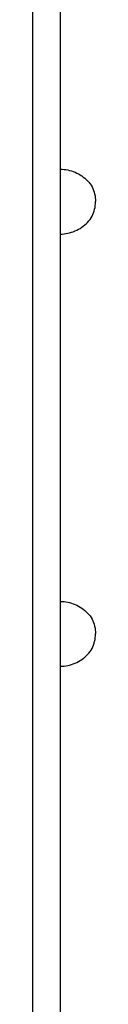
# Model space of a CAD drawing. Units: millimetres. Extents: x -12154 to 13606, y -8072 to 9086.
# Drawn here: x 5190 to 5224, y -1637 to -1106 of the extents above; entities that cross this region are included whole.
import ezdxf

# ---------------------------------------------------------------- set-up
doc = ezdxf.new("R2010")
doc.units = ezdxf.units.MM
doc.layers.add('DEFAULT', color=7, linetype='Continuous')

msp = doc.modelspace()

# ---------------------------------------------------------------- linework, layer by layer
at = {"layer": 'DEFAULT', "color": 0}
for p, q in [((5190.42, -819.38), (5190.42, -3270.36)), ((5205.42, -819.38), (5205.42, -3270.36)), ((5205.42, -1186.5), (5206.44, -1186.52)), ((5206.44, -1186.52), (5207.45, -1186.6)), ((5207.45, -1186.6), (5208.46, -1186.74)), ((5208.46, -1186.74), (5209.46, -1186.92)), ((5209.46, -1186.92), (5210.46, -1187.15)), ((5210.46, -1187.15), (5211.44, -1187.44)), ((5211.44, -1187.44), (5212.41, -1187.77)), ((5212.41, -1187.77), (5213.37, -1188.15)), ((5213.37, -1188.15), (5214.31, -1188.58)), ((5214.31, -1188.58), (5215.24, -1189.05)), ((5215.24, -1189.05), (5216.14, -1189.57)), ((5216.14, -1189.57), (5217.01, -1190.13)), ((5217.01, -1190.13), (5217.85, -1190.74)), ((5217.85, -1190.74), (5218.66, -1191.38)), ((5218.66, -1191.38), (5219.43, -1192.07)), ((5219.43, -1192.07), (5220.16, -1192.8)), ((5220.16, -1192.8), (5220.83, -1193.56)), ((5220.83, -1193.56), (5221.46, -1194.36)), ((5221.46, -1194.36), (5222.03, -1195.2)), ((5222.03, -1195.2), (5222.54, -1196.08)), ((5222.54, -1196.08), (5222.98, -1196.98)), ((5222.98, -1196.98), (5223.37, -1197.92)), ((5223.37, -1197.92), (5223.69, -1198.88)), ((5223.69, -1198.88), (5223.96, -1199.87)), ((5223.96, -1199.87), (5224.16, -1200.88)), ((5224.16, -1200.88), (5224.3, -1201.9)), ((5224.3, -1201.9), (5224.39, -1202.94)), ((5224.3, -1206.09), (5224.39, -1205.05)), ((5224.39, -1202.94), (5224.42, -1204)), ((5224.39, -1205.05), (5224.42, -1204)), ((5222.54, -1211.92), (5222.98, -1211.01)), ((5222.98, -1211.01), (5223.37, -1210.07)), ((5223.37, -1210.07), (5223.69, -1209.11)), ((5223.69, -1209.11), (5223.96, -1208.12)), ((5223.96, -1208.12), (5224.16, -1207.11)), ((5224.16, -1207.11), (5224.3, -1206.09)), ((5218.66, -1216.61), (5219.43, -1215.92)), ((5219.43, -1215.92), (5220.16, -1215.2)), ((5220.16, -1215.2), (5220.83, -1214.43)), ((5220.83, -1214.43), (5221.46, -1213.63)), ((5221.46, -1213.63), (5222.03, -1212.79)), ((5222.03, -1212.79), (5222.54, -1211.92)), ((5205.42, -1221.5), (5206.44, -1221.47)), ((5206.44, -1221.47), (5207.45, -1221.39)), ((5207.45, -1221.39), (5208.46, -1221.26)), ((5208.46, -1221.26), (5209.46, -1221.07)), ((5209.46, -1221.07), (5210.46, -1220.84)), ((5210.46, -1220.84), (5211.44, -1220.55)), ((5211.44, -1220.55), (5212.41, -1220.22)), ((5212.41, -1220.22), (5213.37, -1219.84)), ((5213.37, -1219.84), (5214.31, -1219.41)), ((5214.31, -1219.41), (5215.24, -1218.94)), ((5215.24, -1218.94), (5216.14, -1218.42)), ((5216.14, -1218.42), (5217.01, -1217.86)), ((5217.01, -1217.86), (5217.85, -1217.26)), ((5217.85, -1217.26), (5218.66, -1216.61)), ((5205.42, -1419.67), (5206.44, -1419.7)), ((5206.44, -1419.7), (5207.45, -1419.78)), ((5207.45, -1419.78), (5208.46, -1419.91)), ((5208.46, -1419.91), (5209.46, -1420.1)), ((5209.46, -1420.1), (5210.46, -1420.33)), ((5210.46, -1420.33), (5211.44, -1420.62)), ((5211.44, -1420.62), (5212.41, -1420.95)), ((5212.41, -1420.95), (5213.37, -1421.33)), ((5213.37, -1421.33), (5214.31, -1421.76)), ((5214.31, -1421.76), (5215.24, -1422.23)), ((5215.24, -1422.23), (5216.14, -1422.75)), ((5216.14, -1422.75), (5217.01, -1423.31)), ((5217.01, -1423.31), (5217.85, -1423.91)), ((5217.85, -1423.91), (5218.66, -1424.56)), ((5218.66, -1424.56), (5219.43, -1425.25)), ((5219.43, -1425.25), (5220.16, -1425.97)), ((5220.16, -1425.97), (5220.83, -1426.74)), ((5220.83, -1426.74), (5221.46, -1427.54)), ((5221.46, -1427.54), (5222.03, -1428.38)), ((5222.03, -1428.38), (5222.54, -1429.25)), ((5222.54, -1429.25), (5222.98, -1430.16)), ((5222.98, -1430.16), (5223.37, -1431.1)), ((5223.37, -1431.1), (5223.69, -1432.06)), ((5223.69, -1432.06), (5223.96, -1433.05)), ((5223.96, -1433.05), (5224.16, -1434.06)), ((5224.16, -1434.06), (5224.3, -1435.08)), ((5224.16, -1440.29), (5224.3, -1439.27)), ((5224.3, -1435.08), (5224.39, -1436.12)), ((5224.3, -1439.27), (5224.39, -1438.23)), ((5224.39, -1436.12), (5224.42, -1437.17)), ((5224.39, -1438.23), (5224.42, -1437.17)), ((5222.54, -1445.09), (5222.98, -1444.19)), ((5222.98, -1444.19), (5223.37, -1443.25)), ((5223.37, -1443.25), (5223.69, -1442.29)), ((5223.69, -1442.29), (5223.96, -1441.3)), ((5223.96, -1441.3), (5224.16, -1440.29)), ((5217.85, -1450.43), (5218.66, -1449.79)), ((5218.66, -1449.79), (5219.43, -1449.1)), ((5219.43, -1449.1), (5220.16, -1448.37)), ((5220.16, -1448.37), (5220.83, -1447.61)), ((5220.83, -1447.61), (5221.46, -1446.81)), ((5221.46, -1446.81), (5222.03, -1445.97)), ((5222.03, -1445.97), (5222.54, -1445.09)), ((5205.42, -1454.67), (5206.44, -1454.65)), ((5206.44, -1454.65), (5207.45, -1454.57)), ((5207.45, -1454.57), (5208.46, -1454.44)), ((5208.46, -1454.44), (5209.46, -1454.25)), ((5209.46, -1454.25), (5210.46, -1454.02)), ((5210.46, -1454.02), (5211.44, -1453.73)), ((5211.44, -1453.73), (5212.41, -1453.4)), ((5212.41, -1453.4), (5213.37, -1453.02)), ((5213.37, -1453.02), (5214.31, -1452.59)), ((5214.31, -1452.59), (5215.24, -1452.12)), ((5215.24, -1452.12), (5216.14, -1451.6)), ((5216.14, -1451.6), (5217.01, -1451.04)), ((5217.01, -1451.04), (5217.85, -1450.43))]:
    msp.add_line(p, q, dxfattribs=at)

doc.saveas('drawing.dxf')
